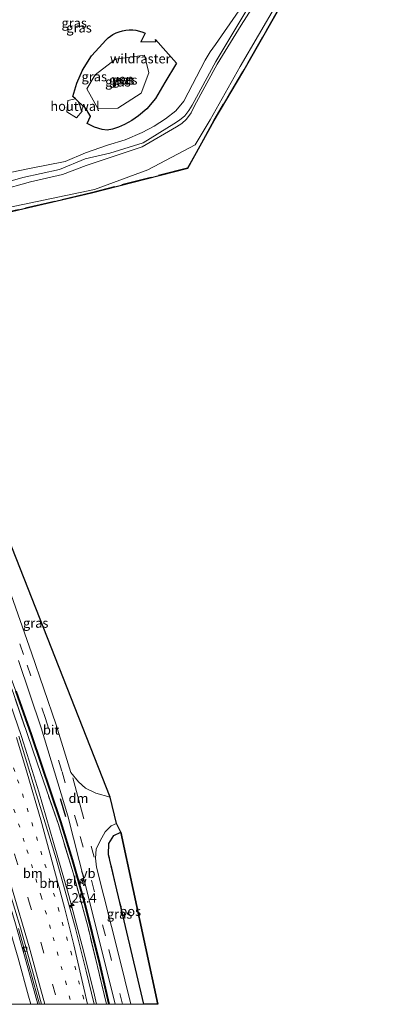
# Model space of a CAD drawing. Units: metres. Extents: x 140000 to 150003, y 474998 to 481251.
# Drawn here: x 142796 to 142893, y 475000 to 475262 of the extents above; entities that cross this region are included whole.
import ezdxf
from ezdxf.enums import TextEntityAlignment as Align

# ---------------------------------------------------------------- set-up
doc = ezdxf.new("R2010")
doc.units = ezdxf.units.M
for name, pattern in [('IE-TERREINAFSCHEIDING', [10, 8, -2]), ('VW-1-3_STREEP', [4, 1, -3]), ('VW-3-9_STREEP', [12, 3, -9])]:
    doc.linetypes.add(name, pattern=pattern)
doc.layers.get('0').update_dxf_attribs({"lineweight": 25})
for name, color, linetype, lineweight in [('B-ME-AM-KILOMETR-S-B1', 7, 'Continuous', 18), ('B-ME-BV-GELEIDECONSTRUCTIE-BARRIER-L-B1', 213, 'BV-STEPBARRIER', 18), ('B-ME-BV-GELEIDECONSTRUCTIE-GELEIDERAIL-L-B1', 213, 'BV-GELEIDERAIL', 18), ('B-ME-GW-KRUINLIJN-L-B1', 93, 'Continuous', 18), ('B-ME-GW-TEENLIJN-L-B1', 93, 'Continuous', 18), ('B-ME-IE-GRASLAND-GV-B6', 93, 'Continuous', 18), ('B-ME-IE-TERREINAFSCHEIDING-HOUTWAL-GV-B6', 8, 'IE-TERREINAFSCHEIDING-NATUURLIJK-HOUTWAL', 18), ('B-ME-IE-TERREINAFSCHEIDING-RASTERHEKWERK-L-B1', 8, 'IE-TERREINAFSCHEIDING', 18), ('B-ME-KW-GELUIDSWERING-GV-B6', 8, 'Continuous', 18), ('B-ME-KW-SCHERM-L-B1', 8, 'Continuous', 18), ('B-ME-OG-WATER-GV-B6', 153, 'Continuous', 18), ('B-ME-VH-VERH_SOORT-BETON-OVERIG-GV-B6', 8, 'IE-TERREINAFSCHEIDING-NATUURLIJK-HOUTWAL', 18), ('B-ME-VH-VERH_SOORT-BITUMEN-GV-B6', 8, 'IE-TERREINAFSCHEIDING-NATUURLIJK-HOUTWAL', 18), ('B-ME-VV-KOLK-S-B1', 8, 'Continuous', 18), ('B-ME-VW-MARKERING-13STREEP-045-L-B1', 255, 'VW-1-3_STREEP', 18), ('B-ME-VW-MARKERING-39STREEP-015-L-B1', 255, 'VW-3-9_STREEP', 18), ('B-ME-VW-MARKERING-DRIEHOEK-L-B1', 7, 'VW-HAAIETAND70-R-B', 18), ('B-ME-VW-MARKERING-STREEP-015-L-B1', 7, 'Continuous', 18), ('B-ME-VW-MEUBILAIR_WEGMEUBILAIR-VERKEERSBORD-S-B1', 8, 'Continuous', 18)]:
    doc.layers.add(name, color=color, linetype=linetype, lineweight=lineweight)
for name, color, linetype in [('B-ME-GR-BOS-GV-B6', 10, 'Continuous'), ('B-ME-GW-INSTEEKWATERGANG-L-B1', 10, 'Continuous'), ('B-ME-IE-TERREINAFSCHEIDING-SCHRIKHEK-L-B1', 10, 'Continuous'), ('B-ME-KG-KADASTRAAL-OPNAMEDTMGRENS-L-B1', 10, 'Continuous')]:
    doc.layers.add(name, color=color, linetype=linetype)
doc.styles.add('NLCS-ISO', font='NLCS-ISO.TTF')
doc.linetypes.add('BV-GELEIDERAIL', pattern='A,10,-3,[108,NLCS.SHX,S=1,R=0,X=0,Y=0],-3', length=16)
doc.linetypes.add('BV-STEPBARRIER', pattern='A,1,-1,[16,NLCS.SHX,S=1,R=0,X=-1,Y=0],1', length=3)
doc.linetypes.add('IE-TERREINAFSCHEIDING-NATUURLIJK-HOUTWAL', pattern='A,7,-1.5,[67,NLCS.SHX,S=0.75,R=45,X=0,Y=0],-1.5,7,-1.5,[70,NLCS.SHX,S=0.75,R=0,X=0,Y=0],-1.5', length=20)
doc.linetypes.add('VW-HAAIETAND70-R-B', pattern='A,0,-0.5,[153,NLCS.SHX,S=1,R=180,X=-0.375,Y=0],-0.5', length=1)

# ---------------------------------------------------------------- blocks, each defined once
blk = doc.blocks.new('d26cz_FeatureWriter_4_43_FMEBLOCK6')
at = {"layer": 'B-ME-VH-VERH_SOORT-BITUMEN-GV-B6'}
for points in [[(129.81, -239.3, 24.46), (115.82, -239.3, 23.82), (113.43, -230.4, 23.8), (110.2, -218.92, 23.83), (107.27, -209.03, 23.83)], [(109.83, -168.01, 24.57), (114.46, -183.47, 24.55), (119.7, -200.64, 24.51), (124.8, -218.79, 24.48), (127.69, -230.45, 24.49), (129.81, -239.29, 24.46), (129.81, -239.3, 24.46)]]:
    blk.add_polyline3d(points, dxfattribs=at)
blk = doc.blocks.new('hecto')
for p, q in [((0, 0.625), (-0.625, 0)), ((0, -0.625), (0, 0.625)), ((-0.625, 0), (0.625, 0)), ((0.625, 0), (0, -0.625))]:
    blk.add_line(p, q)
blk = doc.blocks.new('kolk')
blk.add_lwpolyline([(-0.5, -0.5), (0.5, -0.5), (0.5, 0.5), (-0.5, 0.5)], close=True)
blk = doc.blocks.new('verkeersbord')
for p, q in [((0, 0.75), (-0.75, -0.625)), ((0.75, -0.625), (0, 0.75)), ((-0.75, -0.625), (0.75, -0.625))]:
    blk.add_line(p, q)

msp = doc.modelspace()

# ---------------------------------------------------------------- linework, layer by layer
at = {"layer": 'B-ME-BV-GELEIDECONSTRUCTIE-BARRIER-L-B1'}
msp.add_polyline3d([(142782.089, 475062.737, 24.816), (142786.303, 475050.274, 24.946), (142790.999, 475035.8, 24.948), (142795.326, 475021.442, 24.965), (142798.219, 475011.324, 24.971), (142801.301, 475000, 24.975)], dxfattribs=at)
at = {"layer": 'B-ME-BV-GELEIDECONSTRUCTIE-GELEIDERAIL-L-B1'}
for points in [[(142796.986, 475071.235, 25.364), (142788.808, 475094.705, 25.372), (142781.848, 475112.378, 25.407), (142777.147, 475124.061, 25.392), (142774.243, 475131.049, 25.38), (142769.622, 475141.903, 25.374), (142765.689, 475150.532, 25.387), (142761.714, 475158.764, 25.385), (142759.99, 475162.328, 25.396), (142757.362, 475167.668, 25.366)], [(142816.898, 475000, 25.205), (142816.157, 475003.248, 25.215), (142813.051, 475015.579, 25.246), (142809.508, 475028.911, 25.263), (142805.442, 475043.009, 25.317), (142801.546, 475056.523, 25.325), (142798.46, 475066.46, 25.357), (142796.986, 475071.235, 25.364)]]:
    msp.add_polyline3d(points, dxfattribs=at)
at = {"layer": 'B-ME-GR-BOS-GV-B6'}
msp.add_polyline3d([(142833.208, 475000, 23.999), (142829.4195, 475000, 23.769), (142820.085, 475039.881, 24.167), (142820.161, 475042.722, 24.17), (142821.468, 475044.91, 24.17), (142823.346, 475045.766, 24.26), (142833.208, 475000, 23.999)], dxfattribs=at)
at = {"layer": 'B-ME-GW-INSTEEKWATERGANG-L-B1'}
msp.add_polyline3d([(142832.534, 475256.539, 28.582), (142835.3335, 475253.4295, 28.562), (142838.133, 475250.32, 28.542), (142835.047, 475245.129, 28.611), (142832.592, 475240.854, 28.546), (142830.2624, 475238.1148, 28.558), (142828.056, 475236.249, 28.567), (142826.2256, 475235.0606, 28.564), (142824.3165, 475234.0034, 28.561), (142822.7483, 475233.2916, 28.558), (142821.123, 475232.722, 28.556), (142819.7599, 475232.4983, 28.554), (142818.3851, 475232.6322, 28.551), (142816.3206, 475233.2908, 28.548), (142814.391, 475234.277, 28.544), (142815.264, 475236.155, 28.567), (142814.689, 475237.157, 28.569), (142814.114, 475238.159, 28.571), (142812.0337, 475240.0942, 28.565), (142811.2808, 475240.7945, 28.547), (142810.631, 475241.399, 28.561), (142811.6623, 475245.0019, 28.553), (142813.181, 475248.428, 28.545), (142815.586, 475252.189, 28.547), (142818.576, 475255.504, 28.549), (142819.2804, 475256.3335, 28.547), (142819.9964, 475257.005, 28.545), (142820.5768, 475257.4548, 28.544), (142821.2539, 475257.8935, 28.542), (142822.0818, 475258.324, 28.541), (142822.8918, 475258.6481, 28.539), (142823.8064, 475258.9117, 28.538), (142824.646, 475259.066, 28.536), (142825.5726, 475259.144, 28.524), (142826.5131, 475259.1266, 28.512), (142827.2882, 475259.0388, 28.502), (142828.2949, 475258.8222, 28.489), (142829.2127, 475258.5166, 28.476), (142829.812, 475258.256, 28.468), (142828.646, 475255.955, 28.544), (142832.666, 475256.015, 28.548), (142832.534, 475256.539, 28.582)], dxfattribs=at)
at = {"layer": 'B-ME-GW-KRUINLIJN-L-B1'}
for points in [[(142859.045, 475268.306, 29.264), (142854.408, 475260.519, 29.192), (142848.569, 475250.713, 29.86), (142842.299, 475239.154, 29.813), (142841.4234, 475237.6557, 29.849), (142840.324, 475236.313, 29.885), (142838.9665, 475235.1125, 29.893), (142837.431, 475234.15, 29.901), (142829.317, 475229.108, 29.872), (142820.455, 475226.309, 29.831), (142813.896, 475224.843, 29.547), (142807.066, 475221.975, 29.313), (142797.284, 475219.881, 29.523), (142786.769, 475216.887, 30.207), (142781.5384, 475214.9432, 30.507), (142776.588, 475212.368, 30.807), (142772.1224, 475209.3013, 31.24), (142768.057, 475205.721, 31.673), (142762.34, 475199.063, 32.443), (142758.3385, 475194.3747, 32.7245)], [(142791.0168, 475216.392, 30.133), (142799.3782, 475218.6951, 29.4125), (142803.6105, 475219.6792, 29.3737), (142807.843, 475220.663, 29.335), (142814.131, 475223.068, 29.422), (142820.787, 475225.284, 29.783), (142829.028, 475227.999, 29.848), (142838.133, 475233.379, 29.948), (142839.551, 475234.2595, 29.908), (142840.798, 475235.369, 29.868), (142842.063, 475237.0308, 29.813), (142842.945, 475238.924, 29.758), (142848.942, 475250.054, 29.852), (142855.347, 475260.372, 29.354), (142859.581, 475267.161, 29.232)]]:
    msp.add_polyline3d(points, dxfattribs=at)
at = {"layer": 'B-ME-GW-TEENLIJN-L-B1'}
for points in [[(142864.789, 475266.088, 27.267), (142855.043, 475249.437, 27.228), (142847.077, 475235.225, 27.283), (142843.118, 475228.552, 27.383), (142830.534, 475221.883, 26.78), (142816.343, 475216.704, 28.152), (142793.479, 475211.863, 26.399), (142788.2201, 475209.5148, 26.399), (142788.1235, 475209.391, 26.4318)], [(142756.9377, 475197.0966, 31.3488), (142758.49, 475198.833, 31.253), (142763.89, 475205.08, 30.838), (142766.2317, 475207.6334, 30.5585), (142768.787, 475209.973, 30.279), (142771.0875, 475211.7623, 30.0385), (142773.513, 475213.378, 29.798), (142783.217, 475217.844, 29.147), (142785.838, 475219.226, 29.024), (142789.125, 475220.255, 28.834), (142799.087, 475222.264, 28.603), (142808.55, 475224.144, 28.596), (142813.955, 475226.452, 28.817), (142819.8, 475228.486, 28.8), (142824.5113, 475229.913, 28.731), (142829.045, 475231.831, 28.662), (142832.2056, 475233.5245, 28.6805), (142835.226, 475235.457, 28.699), (142837.927, 475237.642, 28.661), (142840.061, 475240.181, 28.664), (142845.794, 475251.05, 28.575), (142847.039, 475253.297, 28.632), (142848.459, 475255.261, 28.625), (142854.66, 475264.167, 28.55)]]:
    msp.add_polyline3d(points, dxfattribs=at)
at = {"layer": 'B-ME-IE-GRASLAND-GV-B6'}
for points in [[(142768.7546, 475205.0577, 31.759), (142768.481, 475205.276, 31.759), (142762.812, 475198.17, 32.53), (142758.7108, 475193.6514, 32.8172), (142758.3385, 475194.3747, 32.7245), (142762.34, 475199.063, 32.443), (142768.057, 475205.721, 31.673), (142772.1224, 475209.3013, 31.24), (142776.588, 475212.368, 30.807), (142781.5384, 475214.9432, 30.507), (142786.769, 475216.887, 30.207), (142797.284, 475219.881, 29.523), (142807.066, 475221.975, 29.313), (142813.896, 475224.843, 29.547), (142820.455, 475226.309, 29.831), (142829.317, 475229.108, 29.872), (142837.431, 475234.15, 29.901), (142838.9665, 475235.1125, 29.893), (142840.324, 475236.313, 29.885), (142841.4234, 475237.6557, 29.849), (142842.299, 475239.154, 29.813), (142848.569, 475250.713, 29.86), (142854.408, 475260.519, 29.192), (142859.045, 475268.306, 29.264)], [(142859.045, 475268.306, 29.264), (142854.408, 475260.519, 29.192), (142848.569, 475250.713, 29.86), (142842.299, 475239.154, 29.813), (142841.4234, 475237.6557, 29.849), (142840.324, 475236.313, 29.885), (142838.9665, 475235.1125, 29.893), (142837.431, 475234.15, 29.901), (142829.317, 475229.108, 29.872), (142820.455, 475226.309, 29.831), (142813.896, 475224.843, 29.547), (142807.066, 475221.975, 29.313), (142797.284, 475219.881, 29.523), (142786.769, 475216.887, 30.207), (142781.5384, 475214.9432, 30.507), (142776.588, 475212.368, 30.807), (142772.1224, 475209.3013, 31.24), (142768.057, 475205.721, 31.673), (142762.34, 475199.063, 32.443)], [(142866.0177, 475265.8992, 27.114), (142855.7285, 475247.9128, 27.135), (142848.1809, 475235.0754, 27.377), (142841.1366, 475222.3609, 26.974), (142815.5418, 475215.7919, 28.149), (142788.1235, 475209.391, 26.4318), (142788.2201, 475209.5148, 26.399), (142793.479, 475211.863, 26.399), (142816.343, 475216.704, 28.152), (142830.534, 475221.883, 26.78), (142843.118, 475228.552, 27.383), (142847.077, 475235.225, 27.283), (142855.043, 475249.437, 27.228), (142864.789, 475266.088, 27.267)], [(142859.581, 475267.161, 29.232), (142855.347, 475260.372, 29.354), (142848.942, 475250.054, 29.852), (142842.945, 475238.924, 29.758), (142842.063, 475237.0308, 29.813), (142840.798, 475235.369, 29.868), (142839.551, 475234.2595, 29.908), (142838.133, 475233.379, 29.948), (142829.028, 475227.999, 29.848), (142820.787, 475225.284, 29.783), (142814.131, 475223.068, 29.422), (142807.843, 475220.663, 29.335), (142799.3782, 475218.6951, 29.4125), (142791.0168, 475216.392, 30.133)], [(142791.0168, 475216.392, 30.133), (142799.3782, 475218.6951, 29.4125), (142807.843, 475220.663, 29.335), (142814.131, 475223.068, 29.422), (142820.787, 475225.284, 29.783), (142829.028, 475227.999, 29.848), (142838.133, 475233.379, 29.948), (142839.551, 475234.2595, 29.908), (142840.798, 475235.369, 29.868), (142842.063, 475237.0308, 29.813), (142842.945, 475238.924, 29.758), (142848.942, 475250.054, 29.852), (142855.347, 475260.372, 29.354), (142859.581, 475267.161, 29.232)], [(142864.789, 475266.088, 27.267), (142855.043, 475249.437, 27.228), (142847.077, 475235.225, 27.283), (142843.118, 475228.552, 27.383), (142830.534, 475221.883, 26.78), (142816.343, 475216.704, 28.152), (142793.479, 475211.863, 26.399)], [(142854.66, 475264.167, 28.55), (142848.459, 475255.261, 28.625), (142847.039, 475253.297, 28.632), (142845.794, 475251.05, 28.575), (142840.061, 475240.181, 28.664), (142837.927, 475237.642, 28.661), (142835.226, 475235.457, 28.699), (142832.2056, 475233.5245, 28.6805), (142829.045, 475231.831, 28.662), (142824.5113, 475229.913, 28.731), (142819.8, 475228.486, 28.8), (142813.955, 475226.452, 28.817), (142808.55, 475224.144, 28.596), (142799.087, 475222.264, 28.603), (142789.125, 475220.255, 28.834)], [(142789.125, 475220.255, 28.834), (142799.087, 475222.264, 28.603), (142808.55, 475224.144, 28.596), (142813.955, 475226.452, 28.817), (142819.8, 475228.486, 28.8), (142824.5113, 475229.913, 28.731), (142829.045, 475231.831, 28.662), (142832.2056, 475233.5245, 28.6805), (142835.226, 475235.457, 28.699), (142837.927, 475237.642, 28.661), (142840.061, 475240.181, 28.664), (142845.794, 475251.05, 28.575), (142847.039, 475253.297, 28.632), (142848.459, 475255.261, 28.625), (142854.66, 475264.167, 28.55)], [(142832.534, 475256.539, 28.582), (142832.666, 475256.015, 28.548), (142828.646, 475255.955, 28.544), (142829.812, 475258.256, 28.468), (142829.2127, 475258.5166, 28.476), (142828.2949, 475258.8222, 28.489), (142827.2882, 475259.0388, 28.502), (142826.5131, 475259.1266, 28.512), (142825.5726, 475259.144, 28.524), (142824.646, 475259.066, 28.536), (142823.8064, 475258.9117, 28.538), (142822.8918, 475258.6481, 28.539), (142822.0818, 475258.324, 28.541), (142821.2539, 475257.8935, 28.542), (142820.5768, 475257.4548, 28.544), (142819.9964, 475257.005, 28.545), (142819.2804, 475256.3335, 28.547), (142818.576, 475255.504, 28.549), (142815.586, 475252.189, 28.547), (142813.181, 475248.428, 28.545), (142811.6623, 475245.0019, 28.553), (142810.631, 475241.399, 28.561), (142811.2808, 475240.7945, 28.547), (142809.308, 475240.33, 28.786), (142809.017, 475237.344, 28.828), (142811.54, 475235.734, 28.625), (142813.061, 475237.54, 28.447), (142812.0337, 475240.0942, 28.565), (142814.114, 475238.159, 28.571), (142814.689, 475237.157, 28.569), (142815.264, 475236.155, 28.567), (142814.391, 475234.277, 28.544), (142816.3206, 475233.2908, 28.548), (142818.3851, 475232.6322, 28.551), (142819.7599, 475232.4983, 28.554), (142821.123, 475232.722, 28.556), (142822.7483, 475233.2916, 28.558), (142824.3165, 475234.0034, 28.561), (142826.2256, 475235.0606, 28.564), (142828.056, 475236.249, 28.567), (142830.2624, 475238.1148, 28.558), (142832.592, 475240.854, 28.546), (142835.047, 475245.129, 28.611), (142838.133, 475250.32, 28.542), (142835.3335, 475253.4295, 28.562), (142832.534, 475256.539, 28.582)], [(142832.534, 475256.539, 28.582), (142835.3335, 475253.4295, 28.562), (142838.133, 475250.32, 28.542), (142835.047, 475245.129, 28.611), (142832.592, 475240.854, 28.546), (142830.2624, 475238.1148, 28.558), (142828.056, 475236.249, 28.567), (142826.2256, 475235.0606, 28.564), (142824.3165, 475234.0034, 28.561), (142822.7483, 475233.2916, 28.558), (142821.123, 475232.722, 28.556), (142819.7599, 475232.4983, 28.554), (142818.3851, 475232.6322, 28.551), (142816.3206, 475233.2908, 28.548), (142814.391, 475234.277, 28.544), (142815.264, 475236.155, 28.567), (142814.689, 475237.157, 28.569), (142814.114, 475238.159, 28.571), (142812.0337, 475240.0942, 28.565), (142811.2808, 475240.7945, 28.547), (142810.631, 475241.399, 28.561), (142811.6623, 475245.0019, 28.553), (142813.181, 475248.428, 28.545), (142815.586, 475252.189, 28.547), (142818.576, 475255.504, 28.549), (142819.2804, 475256.3335, 28.547), (142819.9964, 475257.005, 28.545), (142820.5768, 475257.4548, 28.544), (142821.2539, 475257.8935, 28.542), (142822.0818, 475258.324, 28.541), (142822.8918, 475258.6481, 28.539), (142823.8064, 475258.9117, 28.538), (142824.646, 475259.066, 28.536), (142825.5726, 475259.144, 28.524), (142826.5131, 475259.1266, 28.512), (142827.2882, 475259.0388, 28.502), (142828.2949, 475258.8222, 28.489), (142829.2127, 475258.5166, 28.476), (142829.812, 475258.256, 28.468), (142828.646, 475255.955, 28.544), (142832.666, 475256.015, 28.548), (142832.534, 475256.539, 28.582)], [(142830.759, 475247.711, 27.597), (142829.671, 475252.422, 27.59), (142825.855, 475251.872, 27.492), (142821.917, 475251.325, 27.502), (142816.56, 475247.141, 27.48), (142814.338, 475243.426, 27.498), (142817.262, 475238.216, 27.476), (142822.573, 475238.277, 27.466), (142828.779, 475242.342, 27.6), (142830.759, 475247.711, 27.597)], [(142820.556, 475055.079, 24.29), (142816.726, 475056.122, 24.297), (142813.938, 475057.495, 24.267), (142812.137, 475059.121, 24.293), (142810.098, 475061.654, 24.273), (142806.127, 475074.289, 24.34), (142799.654, 475093.492, 24.51), (142793.572, 475110.645, 24.643), (142786.927, 475128.084, 24.71), (142780.888, 475142.574, 24.87), (142781.354, 475144.827, 24.93), (142782.398, 475146.484, 24.943), (142784.008, 475147.703, 24.92), (142820.556, 475055.079, 24.29)], [(142796.118, 475091.412, 24.523), (142802.219, 475073.508, 24.397), (142809.253, 475050.11, 24.343), (142815.311, 475026.369, 24.187), (142821.798, 475000, 23.951), (142820.3396, 475000, 24.482)], [(142820.0342, 475000, 24.483), (142819.54, 475000, 24.027), (142814.633, 475020.384, 24.039), (142810.659, 475034.978, 24.099), (142806.761, 475047.815, 24.138), (142801.083, 475064.207, 24.264), (142794.758, 475082.917, 24.264)], [(142794.758, 475082.917, 24.264), (142801.083, 475064.207, 24.264), (142806.761, 475047.815, 24.138), (142810.659, 475034.978, 24.099), (142814.633, 475020.384, 24.039), (142819.54, 475000, 24.027), (142816.2657, 475000, 24.46)], [(142795.352, 475083.187, 24.818), (142799.448, 475071.649, 24.623), (142807.191, 475048.533, 24.687), (142810.304, 475038.395, 24.586), (142813.608, 475026.927, 24.544), (142817.579, 475010.731, 24.505), (142820.0342, 475000, 24.483)], [(142820.3396, 475000, 24.482), (142817.867, 475010.812, 24.505), (142813.893, 475027.016, 24.544), (142810.587, 475038.492, 24.586), (142807.472, 475048.636, 24.687), (142799.728, 475071.756, 24.623), (142795.631, 475083.296, 24.818)], [(142816.2657, 475000, 24.46), (142816.263, 475000.012, 24.46), (142814.143, 475008.847, 24.492), (142811.25, 475020.507, 24.481), (142806.15, 475038.66, 24.511), (142800.91, 475055.83, 24.55), (142796.28, 475071.29, 24.57)], [(142829.4195, 475000, 23.769), (142826.019, 475000, 23.824), (142822.777, 475012.975, 23.983), (142816.882, 475036.474, 24.18), (142816.586, 475038.828, 24.19), (142816.817, 475041.271, 24.22), (142817.868, 475043.512, 24.213), (142819.151, 475045.879, 24.187), (142820.786, 475047.438, 24.267), (142822.184, 475048.062, 24.273), (142823.346, 475045.766, 24.26), (142821.468, 475044.91, 24.17), (142820.161, 475042.722, 24.17), (142820.085, 475039.881, 24.167), (142829.4195, 475000, 23.769)]]:
    msp.add_polyline3d(points, dxfattribs=at)
at = {"layer": 'B-ME-IE-TERREINAFSCHEIDING-HOUTWAL-GV-B6'}
msp.add_polyline3d([(142812.0337, 475240.0942, 28.565), (142813.061, 475237.54, 28.447), (142811.54, 475235.734, 28.625), (142809.017, 475237.344, 28.828), (142809.308, 475240.33, 28.786), (142811.2808, 475240.7945, 28.547), (142812.0337, 475240.0942, 28.565)], dxfattribs=at)
at = {"layer": 'B-ME-IE-TERREINAFSCHEIDING-RASTERHEKWERK-L-B1'}
for points in [[(142855.96, 475322.132, 26.435), (142858.453, 475325.505, 26.524), (142868.003, 475322.111, 26.647), (142893.338, 475312.969, 26.903), (142892.966, 475312.247, 26.918), (142871.666, 475275.873, 27.014), (142865.931, 475265.949, 27.114), (142855.642, 475247.963, 27.135), (142848.094, 475235.125, 27.377), (142841.07, 475222.447, 26.974), (142815.518, 475215.889, 28.149), (142788.2201, 475209.5148, 26.399), (142770.6846, 475205.6292, 31.5942), (142768.891, 475205.234, 31.739), (142768.5596, 475205.0608, 31.7604), (142762.961, 475198.0431, 32.53), (142758.8065, 475193.4654, 32.8208)], [(142819.54, 475000, 24.027), (142814.633, 475020.384, 24.039), (142810.659, 475034.978, 24.099), (142806.761, 475047.815, 24.138), (142801.083, 475064.207, 24.264), (142794.758, 475082.917, 24.264), (142788.58, 475099.058, 24.264), (142775.195, 475132.487, 24.388)], [(142829.4195, 475000, 23.769), (142820.085, 475039.881, 24.167), (142820.161, 475042.722, 24.17), (142821.468, 475044.91, 24.17), (142823.346, 475045.766, 24.26)]]:
    msp.add_polyline3d(points, dxfattribs=at)
at = {"layer": 'B-ME-IE-TERREINAFSCHEIDING-SCHRIKHEK-L-B1'}
msp.add_line((142807.255, 475054.757, 25.073), (142808.606, 475049.979, 25.057), dxfattribs=at)
at = {"layer": 'B-ME-KG-KADASTRAAL-OPNAMEDTMGRENS-L-B1'}
msp.add_polyline3d([(142833.208, 475000, 23.999), (142823.346, 475045.766, 24.26), (142822.184, 475048.062, 24.273), (142820.556, 475055.079, 24.29), (142784.008, 475147.703, 24.92), (142783.642, 475150.318, 24.933), (142773.8118, 475171.4371, 26.19), (142771.651, 475178.318, 27.409), (142773.2331, 475180.2278, 27.732), (142774.243, 475186.126, 26.329), (142778.351, 475192.18, 26.19), (142785.1841, 475205.6218, 26.202), (142788.1235, 475209.391, 26.4318), (142815.5418, 475215.7919, 28.149), (142841.1366, 475222.3609, 26.974), (142848.1809, 475235.0754, 27.377), (142855.7285, 475247.9128, 27.135), (142866.0177, 475265.8992, 27.114)], dxfattribs=at)
at = {"layer": 'B-ME-KW-GELUIDSWERING-GV-B6'}
for points in [[(142820.3396, 475000, 24.482), (142820.0342, 475000, 24.483), (142817.579, 475010.731, 24.505), (142813.608, 475026.927, 24.544), (142810.304, 475038.395, 24.586), (142807.191, 475048.533, 24.687), (142799.448, 475071.649, 24.623), (142795.352, 475083.187, 24.818)], [(142795.631, 475083.296, 24.818), (142799.728, 475071.756, 24.623), (142807.472, 475048.636, 24.687), (142810.587, 475038.492, 24.586), (142813.893, 475027.016, 24.544), (142817.867, 475010.812, 24.505), (142820.3396, 475000, 24.482)]]:
    msp.add_polyline3d(points, dxfattribs=at)
at = {"layer": 'B-ME-KW-SCHERM-L-B1'}
for points in [[(142753.2703, 475181.9293, 29.429), (142753.9008, 475180.6731, 29.437), (142754.6136, 475179.2417, 29.4355), (142756.4725, 475176.2322, 29.436), (142759.709, 475169.418, 29.435), (142765.732, 475156.104, 29.478), (142772.595, 475140.321, 29.474), (142776.583, 475131.186, 29.457), (142781.802, 475118.67, 29.45), (142787.44, 475104.622, 29.433), (142795.491, 475083.241, 29.41), (142799.588, 475071.702, 29.372)], [(142799.588, 475071.702, 29.372), (142807.332, 475048.584, 29.273), (142810.446, 475038.444, 29.256), (142813.75, 475026.972, 29.18), (142817.723, 475010.772, 29.091), (142820.187, 475000, 29.066)]]:
    msp.add_polyline3d(points, dxfattribs=at)
at = {"layer": 'B-ME-OG-WATER-GV-B6'}
msp.add_polyline3d([(142830.759, 475247.711, 27.597), (142828.779, 475242.342, 27.6), (142822.573, 475238.277, 27.466), (142817.262, 475238.216, 27.476), (142814.338, 475243.426, 27.498), (142816.56, 475247.141, 27.48), (142821.917, 475251.325, 27.502), (142825.855, 475251.872, 27.492), (142829.671, 475252.422, 27.59), (142830.759, 475247.711, 27.597)], dxfattribs=at)
at = {"layer": 'B-ME-VH-VERH_SOORT-BETON-OVERIG-GV-B6'}
for points in [[(142793.72, 475030.27, 23.83), (142796.65, 475020.38, 23.83), (142799.88, 475008.9, 23.8), (142802.271, 475000, 23.821)], [(142802.271, 475000, 23.821), (142801.7216, 475000, 23.732), (142799.381, 475008.696, 23.741), (142796.12, 475020.192, 23.732)]]:
    msp.add_polyline3d(points, dxfattribs=at)
at = {"layer": 'B-ME-VH-VERH_SOORT-BITUMEN-GV-B6'}
for points in [[(142793.572, 475110.645, 24.643), (142799.654, 475093.492, 24.51), (142806.127, 475074.289, 24.34), (142810.098, 475061.654, 24.273), (142812.137, 475059.121, 24.293), (142813.938, 475057.495, 24.267), (142816.726, 475056.122, 24.297), (142820.556, 475055.079, 24.29), (142822.184, 475048.062, 24.273), (142820.786, 475047.438, 24.267), (142819.151, 475045.879, 24.187), (142817.868, 475043.512, 24.213), (142816.817, 475041.271, 24.22), (142816.586, 475038.828, 24.19), (142816.882, 475036.474, 24.18), (142822.777, 475012.975, 23.983), (142826.019, 475000, 23.824)], [(142826.019, 475000, 23.824), (142821.798, 475000, 23.951), (142815.311, 475026.369, 24.187), (142809.253, 475050.11, 24.343), (142802.219, 475073.508, 24.397), (142796.118, 475091.412, 24.523)], [(142796.12, 475020.192, 23.732), (142799.381, 475008.696, 23.741), (142801.7216, 475000, 23.732), (142787.931, 475000, 23.554)]]:
    msp.add_polyline3d(points, dxfattribs=at)
at = {"layer": 'B-ME-VW-MARKERING-13STREEP-045-L-B1'}
for points in [[(142788.8, 475069.869, 24.22), (142791.11, 475063.23, 24.23), (142794.95, 475051.83, 24.22), (142798.41, 475041.04, 24.22), (142802.16, 475028.79, 24.2), (142805.37, 475017.8, 24.2), (142808.65, 475006.12, 24.24), (142810.256, 475000, 24.215)], [(142792.24, 475070.44, 24.37), (142795.92, 475059.73, 24.4), (142799.71, 475048.34, 24.38), (142803.18, 475037.26, 24.38), (142806.67, 475025.66, 24.37), (142810.03, 475014, 24.37), (142813.23, 475002.32, 24.37), (142813.836, 475000, 24.37)]]:
    msp.add_polyline3d(points, dxfattribs=at)
at = {"layer": 'B-ME-VW-MARKERING-39STREEP-015-L-B1'}
msp.add_line((142816.224, 475039.147, 24.217), (142813.76, 475048.239, 24.277), dxfattribs=at)
for points in [[(142823.82, 475000, 24.018), (142819.235, 475018.234, 23.976), (142816.304, 475030.138, 24.096), (142811.88, 475047.392, 24.057), (142807.7, 475062.024, 24.654), (142803.324, 475076.014, 24.54), (142797.529, 475093.06, 24.567), (142792.55, 475107.099, 24.705), (142782.765, 475132.201, 24.742)], [(142785.23, 475069.32, 24.03), (142787.35, 475063.38, 24.05), (142791.4, 475051.45, 24.04), (142795.08, 475039.94, 24.06), (142798.74, 475028.01, 24.03), (142802.1, 475016.5, 24.02), (142805.2, 475005.38, 24.03), (142806.615, 475000, 24.035)]]:
    msp.add_polyline3d(points, dxfattribs=at)
at = {"layer": 'B-ME-VW-MARKERING-DRIEHOEK-L-B1'}
msp.add_line((142810.638, 475060.243, 24.312), (142813.557, 475049.339, 24.282), dxfattribs=at)
at = {"layer": 'B-ME-VW-MARKERING-STREEP-015-L-B1'}
for points in [[(142795.62, 475070.92, 24.54), (142798.49, 475061.5, 24.53), (142802.09, 475049.03, 24.5), (142808.4, 475025.73, 24.44), (142810.86, 475015.85, 24.42), (142813.56, 475004.29, 24.42), (142814.535, 475000, 24.404)], [(142778.12, 475068.07, 24.03), (142780.79, 475060.62, 24.01), (142784.25, 475050.55, 24.01), (142786.78, 475042.95, 24.02), (142789.65, 475033.82, 24.02), (142792.17, 475025.61, 24.03), (142794.15, 475018.9, 24.02), (142796.04, 475012.3, 24.03), (142798.85, 475002.16, 24.03), (142799.441, 475000, 24.03)], [(142781.95, 475068.73, 23.88), (142786, 475057.04, 23.88), (142790.02, 475044.85, 23.89), (142794.26, 475031.25, 23.86), (142798.96, 475015.31, 23.87), (142802.04, 475004.16, 23.87), (142803.155, 475000, 23.88)]]:
    msp.add_polyline3d(points, dxfattribs=at)

# ---------------------------------------------------------------- block references
at = {"layer": 'B-ME-AM-KILOMETR-S-B1', "rotation": 90}
msp.add_blockref('hecto', (142810.295, 475026.275, 24.498), dxfattribs=at)
at = {"layer": 'B-ME-VH-VERH_SOORT-BITUMEN-GV-B6'}
msp.add_blockref('d26cz_FeatureWriter_4_43_FMEBLOCK6', (142686.4519, 475239.299), dxfattribs=at)
at = {"layer": 'B-ME-VV-KOLK-S-B1', "rotation": 90}
msp.add_blockref('kolk', (142797.897, 475014.674, 23.719), dxfattribs=at)
at = {"layer": 'B-ME-VW-MEUBILAIR_WEGMEUBILAIR-VERKEERSBORD-S-B1', "rotation": 90}
msp.add_blockref('verkeersbord', (142812.739, 475032.797, 24.684), dxfattribs=at)

# ---------------------------------------------------------------- texts
at = {"layer": 'B-ME-AM-KILOMETR-S-B1', "ltscale": 0.2, "style": 'NLCS-ISO'}
msp.add_text('25.4', height=2.5, dxfattribs=at).set_placement((142810.295, 475026.275, 24.498), align=Align.BOTTOM_LEFT)
at = {"layer": 'B-ME-GR-BOS-GV-B6', "ltscale": 0.2, "style": 'NLCS-ISO'}
msp.add_text('bos', height=2.5, dxfattribs=at).set_placement((142825.8422, 475024.7541), align=Align.MIDDLE_CENTER)
at = {"layer": 'B-ME-IE-GRASLAND-GV-B6', "ltscale": 0.2, "style": 'NLCS-ISO'}
for p in [(142810.9627, 475260.9755), (142812.2457, 475259.6965), (142816.2929, 475246.7039), (142822.5485, 475245.319), (142823.575, 475245.8212), (142824.382, 475245.8212), (142800.722, 475101.391), (142823.0028, 475024.031)]:
    msp.add_text('gras', height=2.5, dxfattribs=at).set_placement(p, align=Align.MIDDLE_CENTER)
at = {"layer": 'B-ME-IE-TERREINAFSCHEIDING-HOUTWAL-GV-B6', "ltscale": 0.2, "style": 'NLCS-ISO'}
msp.add_text('houtwal', height=2.5, dxfattribs=at).set_placement((142811.182, 475238.8473), align=Align.MIDDLE_CENTER)
at = {"layer": 'B-ME-IE-TERREINAFSCHEIDING-RASTERHEKWERK-L-B1', "ltscale": 0.2, "style": 'NLCS-ISO'}
msp.add_text('wildraster', height=2.5, dxfattribs=at).set_placement((142828.5155, 475251.4798), align=Align.MIDDLE_CENTER)
at = {"layer": 'B-ME-KW-SCHERM-L-B1', "ltscale": 0.2, "style": 'NLCS-ISO'}
msp.add_text('glw', height=2.5, dxfattribs=at).set_placement((142811.5043, 475032.7457), align=Align.MIDDLE_CENTER)
at = {"layer": 'B-ME-OG-WATER-GV-B6', "ltscale": 0.2, "style": 'NLCS-ISO'}
msp.add_text('ven', height=2.5, dxfattribs=at).set_placement((142823.8473, 475246.0443), align=Align.MIDDLE_CENTER)
at = {"layer": 'B-ME-VH-VERH_SOORT-BITUMEN-GV-B6', "ltscale": 0.2, "style": 'NLCS-ISO'}
msp.add_text('bit', height=2.5, dxfattribs=at).set_placement((142804.8291, 475072.9702), align=Align.MIDDLE_CENTER)
at = {"layer": 'B-ME-VW-MARKERING-13STREEP-045-L-B1', "ltscale": 0.2, "style": 'NLCS-ISO'}
for p in [(142799.9632, 475034.8349), (142804.352, 475032.2188)]:
    msp.add_text('bm', height=2.5, dxfattribs=at).set_placement(p, align=Align.MIDDLE_CENTER)
at = {"layer": 'B-ME-VW-MARKERING-DRIEHOEK-L-B1', "ltscale": 0.2, "style": 'NLCS-ISO'}
msp.add_text('dm', height=2.5, dxfattribs=at).set_placement((142812.0975, 475054.791), align=Align.MIDDLE_CENTER)
at = {"layer": 'B-ME-VW-MEUBILAIR_WEGMEUBILAIR-VERKEERSBORD-S-B1', "ltscale": 0.2, "style": 'NLCS-ISO'}
msp.add_text('vb', height=2.5, dxfattribs=at).set_placement((142812.739, 475032.797, 24.684), align=Align.BOTTOM_LEFT)

doc.saveas('drawing.dxf')
